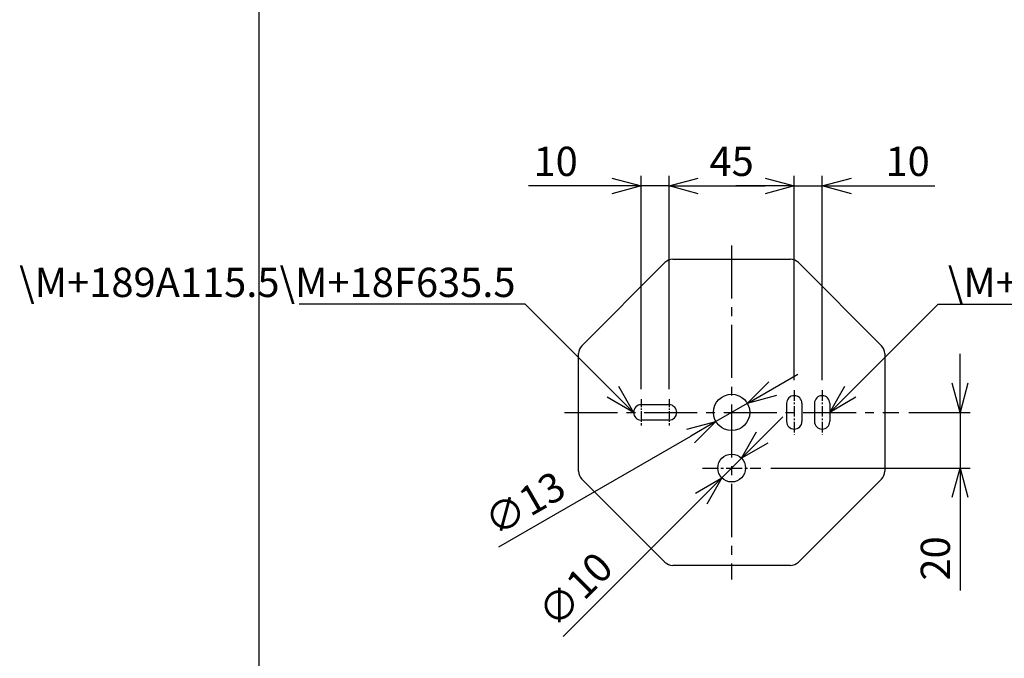
# Model space of a CAD drawing. Units: millimetres. Extents: x -266 to 1066, y -71 to 840.
# Drawn here: x -86 to 268, y 234 to 464 of the extents above; entities that cross this region are included whole.
import ezdxf

# ---------------------------------------------------------------- set-up
doc = ezdxf.new("R2010")
doc.units = ezdxf.units.MM
doc.linetypes.add('CENTER2', pattern=[28.575, 19.05, -3.175, 3.175, -3.175])
for name, color, linetype in [('center', 1, 'CENTER2'), ('contour', 2, 'Continuous'), ('mark', 6, 'Continuous')]:
    doc.layers.add(name, color=color, linetype=linetype)
doc.layers.add('frame', color=9, linetype='Continuous', lineweight=30)
doc.styles.get("Standard").update_dxf_attribs({"font": 'txt.shx', "bigfont": 'bigfont.shx'})
doc.dimstyles.new('Standard 1-3', dxfattribs={"dimscale": 3, "dimtxt": 3.5, "dimasz": 3.5, "dimexe": 1.2, "dimexo": 1.2, "dimgap": 1.2, "dimtad": 1, "dimdsep": 46, "dimtxsty": 'STANDARD', "dimblk": 'OPEN30', "dimcen": 0.09, "dimclrd": 256, "dimclre": 256, "dimclrt": 3, "dimazin": 2, "dimtfac": 1, "dimtmove": 0, "dimatfit": 3, "dimldrblk": 'OPEN30', "dimfxl": 1, "dimtolj": 1, "dimtzin": 0, "dimarcsym": 0})
doc.dimstyles.new('Standard 1-3$3', dxfattribs={"dimscale": 3, "dimtxt": 3.5, "dimasz": 3.5, "dimexe": 1.2, "dimexo": 1.2, "dimgap": 1.2, "dimtad": 1, "dimtoh": 1, "dimdsep": 46, "dimtxsty": 'STANDARD', "dimblk": 'OPEN30', "dimcen": 0.09, "dimclrd": 256, "dimclre": 256, "dimclrt": 3, "dimazin": 2, "dimtfac": 1, "dimtmove": 0, "dimatfit": 3, "dimldrblk": 'OPEN30', "dimfxl": 1, "dimtolj": 1, "dimtzin": 0, "dimarcsym": 0})

# ---------------------------------------------------------------- blocks, each defined once
blk = doc.blocks.new('_Open30')
at = {"color": 0, "linetype": 'ByBlock', "lineweight": -2}
for p, q in [((-1, 0.268), (0, 0)), ((0, 0), (-1, -0.268)), ((0, 0), (-1, 0))]:
    blk.add_line(p, q, dxfattribs=at)
blk = doc.blocks.new('*D6')
at = {"layer": 'Defpoints', "color": 0}
for p in [(192.32, 403.79), (192.32, 330.46), (147.32, 327.21)]:
    blk.add_point(p, dxfattribs=at)
at = {"layer": 'mark', "linetype": 'ByBlock', "lineweight": -2}
for p, q in [((147.32, 330.81), (147.32, 407.39)), ((192.32, 334.06), (192.32, 407.39)), ((157.82, 403.79), (181.82, 403.79))]:
    blk.add_line(p, q, dxfattribs=at)
at = {"layer": 'mark', "lineweight": -2, "xscale": 10.5, "yscale": 10.5, "zscale": 10.5, "rotation": 180}
blk.add_blockref('_Open30', (147.32, 403.79), dxfattribs=at)
at = {"layer": 'mark', "lineweight": -2, "xscale": 10.5, "yscale": 10.5, "zscale": 10.5}
blk.add_blockref('_Open30', (192.32, 403.79), dxfattribs=at)
at = {"layer": 'mark', "color": 3, "insert": (169.82, 412.64), "char_height": 10.5, "attachment_point": 5}
blk.add_mtext('\\A1;45', dxfattribs=at)
blk = doc.blocks.new('*D7')
at = {"layer": 'Defpoints', "color": 0}
for p in [(229.82, 322.46), (180.32, 302.46), (251.85, 302.46)]:
    blk.add_point(p, dxfattribs=at)
at = {"layer": 'mark', "linetype": 'ByBlock', "lineweight": -2}
for p, q in [((251.85, 332.96), (251.85, 343.46)), ((233.42, 322.46), (255.45, 322.46)), ((251.85, 322.46), (251.85, 302.46)), ((183.92, 302.46), (255.45, 302.46)), ((251.85, 291.96), (251.85, 258.51))]:
    blk.add_line(p, q, dxfattribs=at)
at = {"layer": 'mark', "lineweight": -2, "xscale": 10.5, "yscale": 10.5, "zscale": 10.5}
for p, rotation in [((251.85, 322.46), 270), ((251.85, 302.46), 90)]:
    blk.add_blockref('_Open30', p, dxfattribs=dict(at, rotation=rotation))
at = {"layer": 'mark', "color": 3, "insert": (243, 269.99), "char_height": 10.5, "attachment_point": 5, "rotation": 90}
blk.add_mtext('\\A1;20', dxfattribs=at)
blk = doc.blocks.new('*D8')
at = {"layer": 'Defpoints', "color": 0}
for p in [(202.32, 403.79), (192.32, 330.46), (202.32, 330.46)]:
    blk.add_point(p, dxfattribs=at)
at = {"layer": 'mark', "linetype": 'ByBlock', "lineweight": -2}
for p, q in [((192.32, 334.06), (192.32, 407.39)), ((202.32, 334.06), (202.32, 407.39)), ((181.82, 403.79), (171.32, 403.79)), ((192.32, 403.79), (202.32, 403.79)), ((212.82, 403.79), (242.77, 403.79))]:
    blk.add_line(p, q, dxfattribs=at)
at = {"layer": 'mark', "lineweight": -2, "xscale": 10.5, "yscale": 10.5, "zscale": 10.5}
blk.add_blockref('_Open30', (192.32, 403.79), dxfattribs=at)
at = {"layer": 'mark', "lineweight": -2, "xscale": 10.5, "yscale": 10.5, "zscale": 10.5, "rotation": 180}
blk.add_blockref('_Open30', (202.32, 403.79), dxfattribs=at)
at = {"layer": 'mark', "color": 3, "insert": (233.05, 412.64), "char_height": 10.5, "attachment_point": 5}
blk.add_mtext('\\A1;10', dxfattribs=at)
blk = doc.blocks.new('*D9')
at = {"layer": 'Defpoints', "color": 0}
for p in [(137.32, 403.79), (137.32, 327.21), (147.32, 327.21)]:
    blk.add_point(p, dxfattribs=at)
at = {"layer": 'mark', "linetype": 'ByBlock', "lineweight": -2}
for p, q in [((137.32, 330.81), (137.32, 407.39)), ((147.32, 330.81), (147.32, 407.39)), ((126.82, 403.79), (96.87, 403.79)), ((147.32, 403.79), (137.32, 403.79)), ((157.82, 403.79), (168.32, 403.79))]:
    blk.add_line(p, q, dxfattribs=at)
at = {"layer": 'mark', "lineweight": -2, "xscale": 10.5, "yscale": 10.5, "zscale": 10.5}
blk.add_blockref('_Open30', (137.32, 403.79), dxfattribs=at)
at = {"layer": 'mark', "lineweight": -2, "xscale": 10.5, "yscale": 10.5, "zscale": 10.5, "rotation": 180}
blk.add_blockref('_Open30', (147.32, 403.79), dxfattribs=at)
at = {"layer": 'mark', "color": 3, "insert": (106.6, 412.64), "char_height": 10.5, "attachment_point": 5}
blk.add_mtext('\\A1;10', dxfattribs=at)
blk = doc.blocks.new('*D10')
at = {"layer": 'Defpoints', "color": 0}
for p in [(173.36, 306), (166.29, 298.93)]:
    blk.add_point(p, dxfattribs=at)
at = {"layer": 'mark', "linetype": 'ByBlock', "lineweight": -2}
for p, q in [((180.78, 313.42), (188.21, 320.85)), ((173.36, 306), (166.29, 298.93)), ((109.31, 241.95), (158.86, 291.5))]:
    blk.add_line(p, q, dxfattribs=at)
at = {"layer": 'mark', "lineweight": -2, "xscale": 10.5, "yscale": 10.5, "zscale": 10.5}
for p, rotation in [((173.36, 306), 224.9999999999981), ((166.29, 298.93), 44.99999999999808)]:
    blk.add_blockref('_Open30', p, dxfattribs=dict(at, rotation=rotation))
at = {"layer": 'mark', "color": 3, "insert": (113.64, 258.8), "char_height": 10.5, "attachment_point": 5, "rotation": 45}
blk.add_mtext('\\A1;∅10', dxfattribs=at)
blk = doc.blocks.new('*D11')
at = {"layer": 'Defpoints', "color": 0}
for p in [(175.45, 325.71), (164.19, 319.21)]:
    blk.add_point(p, dxfattribs=at)
at = {"layer": 'mark', "linetype": 'ByBlock', "lineweight": -2}
for p, q in [((184.54, 330.96), (193.64, 336.21)), ((175.45, 325.71), (164.19, 319.21)), ((86.21, 274.19), (155.1, 313.96))]:
    blk.add_line(p, q, dxfattribs=at)
at = {"layer": 'mark', "lineweight": -2, "xscale": 10.5, "yscale": 10.5, "zscale": 10.5}
for p, rotation in [((175.45, 325.71), 210.0000000000007), ((164.19, 319.21), 30.00000000000069)]:
    blk.add_blockref('_Open30', p, dxfattribs=dict(at, rotation=rotation))
at = {"layer": 'mark', "color": 3, "insert": (95.51, 289.78), "char_height": 10.5, "attachment_point": 5, "rotation": 30}
blk.add_mtext('\\A1;∅13', dxfattribs=at)

msp = doc.modelspace()

# ---------------------------------------------------------------- linework, layer by layer
at = {"layer": 'center'}
for p, q in [((169.821, 382.464), (169.821, 262.464)), ((109.821, 322.464), (229.821, 322.464))]:
    msp.add_line(p, q, dxfattribs=at)
at = {"layer": 'center', "ltscale": 0.2}
for p, q in [((192.321, 330.464), (192.321, 314.464)), ((202.321, 330.464), (202.321, 314.464))]:
    msp.add_line(p, q, dxfattribs=at)
at = {"layer": 'center', "ltscale": 0.15}
for p, q in [((137.321, 327.214), (137.321, 317.714)), ((147.321, 327.214), (147.321, 317.714))]:
    msp.add_line(p, q, dxfattribs=at)
at = {"layer": 'center', "ltscale": 0.3}
msp.add_line((159.321, 302.464), (180.321, 302.464), dxfattribs=at)
at = {"layer": 'contour'}
for p, q in [((115.992, 346.417), (145.867, 376.292)), ((148.696, 377.464), (190.946, 377.464)), ((193.774, 376.292), (223.649, 346.417)), ((114.821, 301.339), (114.821, 343.589)), ((224.821, 343.589), (224.821, 301.339)), ((189.571, 325.714), (189.571, 319.214)), ((195.071, 325.714), (195.071, 319.214)), ((199.571, 325.714), (199.571, 319.214)), ((205.071, 325.714), (205.071, 319.214)), ((147.321, 325.214), (137.321, 325.214)), ((147.321, 319.714), (137.321, 319.714)), ((145.867, 268.635), (115.992, 298.51)), ((223.649, 298.51), (193.774, 268.635)), ((190.946, 267.464), (148.696, 267.464))]:
    msp.add_line(p, q, dxfattribs=at)
for centre, radius in [((169.821, 322.464), 6.5), ((169.821, 302.464), 5)]:
    msp.add_circle(centre, radius, dxfattribs=at)
for centre, radius, start, end in [((148.696, 373.464), 4, 90, 135), ((190.946, 373.464), 4, 45, 90), ((118.821, 343.589), 4, 135, 180), ((220.821, 343.589), 4, 0, 45), ((192.321, 325.714), 2.75, 0, 180), ((202.321, 325.714), 2.75, 0, 180), ((137.321, 322.464), 2.75, 90, 270), ((147.321, 322.464), 2.75, 270, 90), ((192.321, 319.214), 2.75, 180, 0), ((202.321, 319.214), 2.75, 180, 0), ((118.821, 301.339), 4, 180, 225), ((220.821, 301.339), 4, 315, 0), ((148.696, 271.464), 4, 225, 270), ((190.946, 271.464), 4, 270, 315)]:
    msp.add_arc(centre, radius, start, end, dxfattribs=at)
at = {"layer": 'frame'}
msp.add_lwpolyline([(570, 840), (0, 840), (0, 0), (570, 0)], close=True, dxfattribs=at)

# ---------------------------------------------------------------- texts
at = {"layer": 'mark', "color": 3, "char_height": 10.5}
for s, insert, attachment_point in [('\\A1;\\M+189A1{\\Ftxt,bigfont|c136;15.5}\\M+18F63{\\Ftxt,bigfont|c136;5.5}', (92.182, 363.905), 9), ('\\A1;\\M+189A1{\\Ftxt,bigfont|c136;5.5}\\M+18F63{\\Ftxt,bigfont|c136;12}', (247.46, 363.905), 7)]:
    msp.add_mtext(s, dxfattribs=dict(at, insert=insert, attachment_point=attachment_point))

# ---------------------------------------------------------------- dimensions: what is measured, and where the dimension line sits
at = {"layer": 'mark'}
for base, p1, p2, picture, middle in [((137.321, 403.788), (147.321, 327.214), (137.321, 327.214), '*D9', (106.596, 412.638)), ((192.321, 403.788), (147.321, 327.214), (192.321, 330.464), '*D6', (169.821, 412.638)), ((202.321, 403.788), (192.321, 330.464), (202.321, 330.464), '*D8', (233.046, 412.638))]:
    dim = msp.add_linear_dim(base=base, p1=p1, p2=p2, dimstyle='Standard 1-3', dxfattribs=at)
    dim.commit()
    dim.dimension.update_dxf_attribs({"geometry": picture, "text_midpoint": middle})
dim = msp.add_linear_dim(base=(251.85, 302.464), p1=(229.821, 322.464), p2=(180.321, 302.464), angle=90, dimstyle='Standard 1-3', dxfattribs=at)
dim.commit()
dim.dimension.update_dxf_attribs({"geometry": '*D7', "text_midpoint": (243, 269.989)})
for p1, p2, picture, middle in [((175.45, 325.714), (164.192, 319.214), '*D11', (99.932, 282.114)), ((173.356, 305.999), (166.285, 298.928), '*D10', (119.899, 252.542))]:
    dim = msp.add_diameter_dim_2p(p1=p1, p2=p2, dimstyle='Standard 1-3$3', override={"dimtoh": 0}, dxfattribs=at)
    dim.commit()
    dim.dimension.update_dxf_attribs({"geometry": picture, "text_midpoint": middle, "dimtype": 163})

# ---------------------------------------------------------------- leaders
at = {"layer": 'mark', "annotation_type": 0, "has_hookline": 1}
for points, hookline_direction, text_width in [([(134.571, 322.464), (95.68, 361.355), (94.732, 361.355)], 1, 77.7), ([(205.071, 322.464), (243.962, 361.355), (244.91, 361.355)], 0, 63.7)]:
    msp.add_leader(points, dimstyle='Standard 1-3', override={"dimgap": 0.85, "dimtad": 1}, dxfattribs=dict(at, hookline_direction=hookline_direction, text_width=text_width))

doc.saveas('drawing.dxf')
